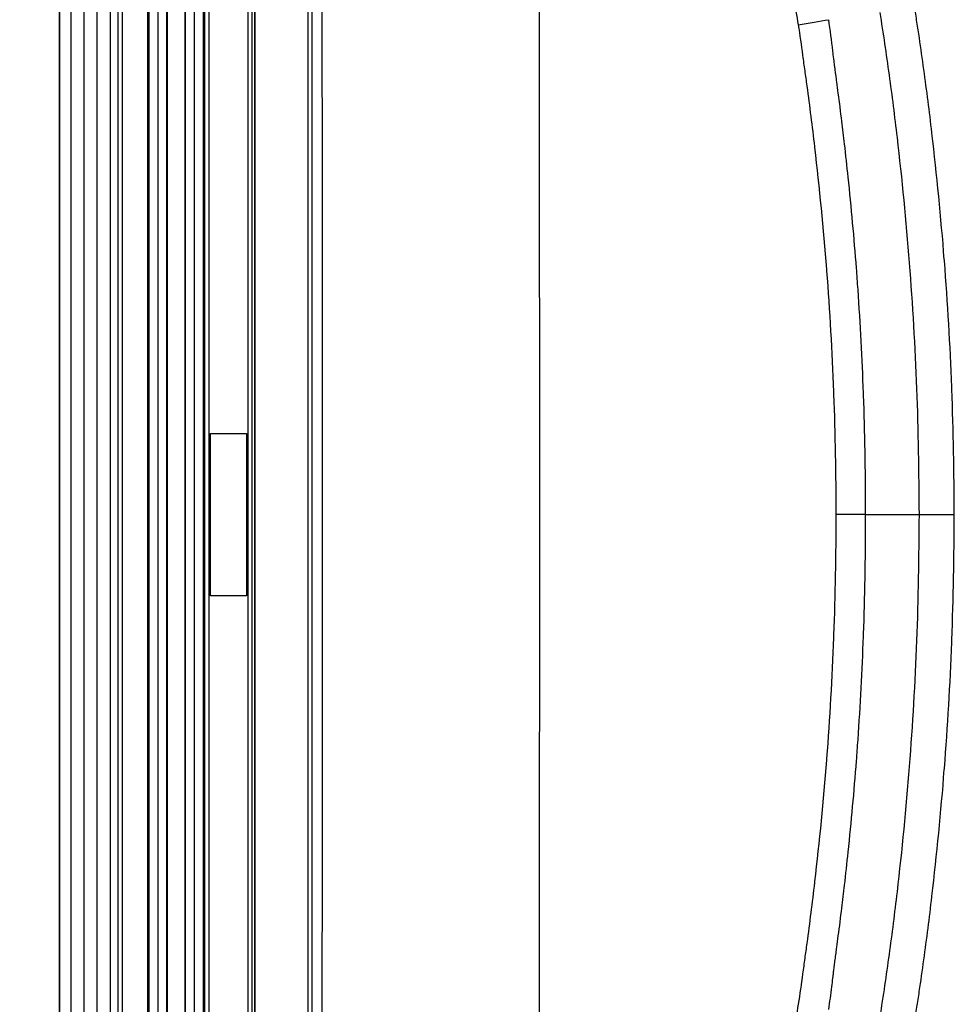
# Model space of a CAD drawing. Units: millimetres. Extents: x 36 to 2783, y 20 to 1284.
# Drawn here: x 1929 to 1981, y 347 to 402 of the extents above; entities that cross this region are included whole.
import ezdxf

# ---------------------------------------------------------------- set-up
doc = ezdxf.new("R2010")
doc.units = ezdxf.units.MM
doc.header["$LTSCALE"] = 2.5
doc.layers.get('Defpoints').update_dxf_attribs({"lineweight": 25})
for name, color, linetype, lineweight in [('Dimension (ISO)', 7, 'Continuous', 18), ('Dimension (ISO) @ 1', 7, 'Continuous', 18), ('Visible (ISO)', 7, 'Continuous', 35), ('Visible Narrow (ISO)', 7, 'Continuous', 25)]:
    doc.layers.add(name, color=color, linetype=linetype, lineweight=lineweight)
doc.styles.add('Note Text (TK)', font='txt')
doc.dimstyles.new('Default - Method 1b (TK)', dxfattribs={"dimscale": 2.5, "dimtxt": 2.5, "dimasz": 2.5, "dimexe": 1, "dimexo": 1.5, "dimgap": 1, "dimtad": 1, "dimtoh": 1, "dimrnd": 1e-08, "dimdsep": 46, "dimtxsty": 'Note Text (TK)', "dimcen": 0.09, "dimdle": 5, "dimclrd": 100, "dimclre": 100, "dimclrt": 7, "dimadec": 1, "dimazin": 1, "dimtfac": 1, "dimtmove": 0, "dimatfit": 3, "dimfxl": 1, "dimtolj": 1, "dimlwd": -1, "dimlwe": -1, "dimarcsym": 0})

# ---------------------------------------------------------------- blocks, each defined once
blk = doc.blocks.new('*D31')
at = {"layer": 'Defpoints', "color": 0}
for p in [(1879.027, 447.179), (1957.479, 447.179), (1957.479, 302.139)]:
    blk.add_point(p, dxfattribs=at)
at = {"layer": 'Dimension (ISO)', "color": 100}
for p, q in [((1950.729, 447.179), (1874.527, 447.179)), ((1879.027, 313.389), (1879.027, 435.929)), ((1950.729, 302.139), (1874.527, 302.139))]:
    blk.add_line(p, q, dxfattribs=at)
for points in [[(1877.152, 435.929), (1880.902, 435.929), (1879.027, 447.179)], [(1877.152, 313.389), (1880.902, 313.389), (1879.027, 302.139)]]:
    blk.add_solid(points, dxfattribs=at)
at = {"layer": 'Dimension (ISO)', "color": 7, "insert": (1867.112, 289.261), "char_height": 11.25, "attachment_point": 4, "rotation": 90, "style": 'Note Text (TK)'}
blk.add_mtext('\\A1;\\fＭＳ Ｐゴシック|b0|i0;有効寸法 / Max dim. 145', dxfattribs=at)

msp = doc.modelspace()

# ---------------------------------------------------------------- linework, layer by layer
at = {"layer": 'Visible (ISO)'}
for p, q in [((1930.939, 452.256), (1930.939, 302.084)), ((1935.843, 297.062), (1935.843, 452.256)), ((1936.91, 452.256), (1936.91, 297.062)), ((1937.926, 452.256), (1937.926, 297.062)), ((1941.789, 318.709), (1941.789, 430.609))]:
    msp.add_line(p, q, dxfattribs=at)
at = {"layer": 'Visible Narrow (ISO)'}
for p, q in [((1931.568, 452.256), (1931.568, 304.761)), ((1932.315, 304.761), (1932.315, 452.256)), ((1933.018, 452.256), (1933.018, 304.761)), ((1933.778, 304.761), (1933.778, 452.256)), ((1934.188, 452.256), (1934.188, 300.422)), ((1934.446, 299.669), (1934.446, 452.256)), ((1935.904, 452.256), (1935.904, 297.062)), ((1936.412, 297.062), (1936.412, 452.256)), ((1936.914, 452.256), (1936.914, 297.062)), ((1937.922, 297.062), (1937.922, 452.256)), ((1938.424, 452.078), (1938.424, 297.24)), ((1938.932, 297.24), (1938.932, 452.078)), ((1938.988, 452.078), (1938.988, 297.24)), ((1939.242, 297.24), (1939.242, 452.078)), ((1941.393, 452.078), (1941.393, 297.24)), ((1941.647, 297.24), (1941.647, 452.078)), ((1944.724, 416.957), (1944.724, 332.361)), ((1944.977, 332.361), (1944.977, 416.957)), ((1939.317, 370.159), (1939.317, 379.159)), ((1939.317, 379.159), (1941.317, 379.159)), ((1941.317, 379.159), (1941.317, 370.159)), ((1975.689, 374.659), (1974.039, 374.659)), ((1978.653, 374.659), (1980.609, 374.659)), ((1941.317, 370.159), (1939.317, 370.159))]:
    msp.add_line(p, q, dxfattribs=at)
for centre, major_axis, ratio, start_param, end_param in [((1926.811, 374.659), (0, -823.247), 0.037397, 1.515726, 1.625867), ((1914.762, 374.659), (0, 812.673), 0.037878, 4.660308, 4.764471), ((1971.944, 401.933), (3.135, 0.503), 0.028297, 4.707845, 5.279292)]:
    msp.add_ellipse(centre, major_axis=major_axis, ratio=ratio, start_param=start_param, end_param=end_param, dxfattribs=at)
for points, knots in [([(1957.551, 419.972), (1958.019, 419.773), (1958.485, 419.572), (1958.941, 419.355), (1959.17, 419.246), (1959.396, 419.133), (1959.619, 419.016), (1959.841, 418.899), (1960.061, 418.779), (1960.278, 418.656), (1961.15, 418.16), (1961.989, 417.61), (1962.793, 417.007), (1963.196, 416.706), (1963.589, 416.391), (1963.975, 416.063), (1964.36, 415.734), (1964.737, 415.391), (1965.101, 415.038), (1965.829, 414.332), (1966.505, 413.587), (1967.129, 412.803), (1967.752, 412.018), (1968.325, 411.194), (1968.845, 410.331), (1969.107, 409.898), (1969.355, 409.454), (1969.59, 409), (1969.823, 408.551), (1970.041, 408.095), (1970.244, 407.635), (1970.651, 406.709), (1970.996, 405.764), (1971.281, 404.799), (1971.424, 404.317), (1971.551, 403.829), (1971.661, 403.336), (1971.771, 402.843), (1971.863, 402.344), (1971.944, 401.842)], [0, 0, 0, 0, 0.00150406, 0.00150406, 0.00150406, 0.00225927, 0.00225927, 0.00225927, 0.00300813, 0.00300813, 0.00300813, 0.00601625, 0.00601625, 0.00601625, 0.00752032, 0.00752032, 0.00752032, 0.00902438, 0.00902438, 0.00902438, 0.01203251, 0.01203251, 0.01203251, 0.01504063, 0.01504063, 0.01504063, 0.01655221, 0.01655221, 0.01655221, 0.01804876, 0.01804876, 0.01804876, 0.02105689, 0.02105689, 0.02105689, 0.02256095, 0.02256095, 0.02256095, 0.02406501, 0.02406501, 0.02406501, 0.02406501]), ([(1980.609, 374.659), (1980.592, 376.978), (1980.558, 379.297), (1980.472, 381.614), (1980.471, 381.656), (1980.469, 381.698), (1980.468, 381.74), (1980.38, 384.074), (1980.241, 386.406), (1980.059, 388.736), (1980.057, 388.761), (1980.055, 388.786), (1980.053, 388.81), (1979.869, 391.156), (1979.642, 393.497), (1979.368, 395.831), (1979.367, 395.84), (1979.366, 395.849), (1979.365, 395.859), (1979.228, 397.027), (1979.08, 398.194), (1978.919, 399.359), (1978.919, 399.363), (1978.918, 399.366), (1978.918, 399.37), (1978.838, 399.953), (1978.755, 400.536), (1978.668, 401.118), (1978.625, 401.411), (1978.581, 401.703), (1978.536, 401.996), (1978.491, 402.288), (1978.443, 402.58), (1978.393, 402.872)], [0, 0, 0, 0, 0.00695518, 0.00695518, 0.00695518, 0.00708143, 0.00708143, 0.00708143, 0.0140885, 0.0140885, 0.0140885, 0.01416286, 0.01416286, 0.01416286, 0.0212169, 0.0212169, 0.0212169, 0.02124429, 0.02124429, 0.02124429, 0.02477397, 0.02477397, 0.02477397, 0.024785, 0.024785, 0.024785, 0.02655067, 0.02655067, 0.02655067, 0.02743854, 0.02743854, 0.02743854, 0.02832572, 0.02832572, 0.02832572, 0.02832572]), ([(1976.471, 402.522), (1976.569, 401.947), (1976.654, 401.37), (1976.825, 400.217), (1977.073, 398.487), (1977.293, 396.753), (1977.699, 393.28), (1977.924, 390.96), (1978.288, 386.309), (1978.428, 383.982), (1978.601, 379.323), (1978.634, 376.991), (1978.653, 374.659)], [0, 0, 0, 0, 0.00174833, 0.00174833, 0.00349666, 0.00699332, 0.00699332, 0.01398664, 0.01398664, 0.02097997, 0.02097997, 0.02797329, 0.02797329, 0.02797329, 0.02797329]), ([(1971.944, 401.842), (1972.034, 401.281), (1972.111, 400.717), (1972.188, 400.154), (1972.188, 400.151), (1972.189, 400.147), (1972.189, 400.144), (1972.209, 400.002), (1972.228, 399.86), (1972.247, 399.718), (1972.267, 399.576), (1972.287, 399.435), (1972.306, 399.293), (1972.345, 399.017), (1972.383, 398.74), (1972.421, 398.464), (1972.422, 398.457), (1972.423, 398.449), (1972.424, 398.442), (1972.576, 397.322), (1972.717, 396.201), (1972.848, 395.079), (1972.85, 395.064), (1972.852, 395.049), (1972.854, 395.033), (1973.115, 392.79), (1973.335, 390.542), (1973.511, 388.289), (1973.513, 388.258), (1973.516, 388.226), (1973.518, 388.195), (1973.691, 385.958), (1973.821, 383.72), (1973.906, 381.479), (1973.908, 381.434), (1973.909, 381.388), (1973.911, 381.343), (1973.994, 379.116), (1974.031, 376.888), (1974.039, 374.659)], [0, 0, 0, 0, 0.00170627, 0.00170627, 0.00170627, 0.00171665, 0.00171665, 0.00171665, 0.00214621, 0.00214621, 0.00214621, 0.00257578, 0.00257578, 0.00257578, 0.00341255, 0.00341255, 0.00341255, 0.0034349, 0.0034349, 0.0034349, 0.00682509, 0.00682509, 0.00682509, 0.00687135, 0.00687135, 0.00687135, 0.01365019, 0.01365019, 0.01365019, 0.01374412, 0.01374412, 0.01374412, 0.02047528, 0.02047528, 0.02047528, 0.02061172, 0.02061172, 0.02061172, 0.02730038, 0.02730038, 0.02730038, 0.02730038]), ([(1973.965, 399.592), (1973.958, 399.644), (1973.951, 399.697), (1973.945, 399.75), (1973.936, 399.82), (1973.928, 399.889), (1973.919, 399.959), (1973.902, 400.101), (1973.885, 400.243), (1973.868, 400.384), (1973.798, 400.967), (1973.728, 401.549), (1973.639, 402.129)], [-0.00000006, -0.00000006, -0.00000006, -0.00000006, 0.000159837, 0.000159837, 0.000159837, 0.00037101, 0.00037101, 0.00037101, 0.000798541, 0.000798541, 0.000798541, 0.00255829, 0.00255829, 0.00255829, 0.00255829]), ([(1975.689, 374.659), (1975.686, 376.744), (1975.654, 378.828), (1975.585, 380.91), (1975.579, 381.076), (1975.573, 381.242), (1975.568, 381.407), (1975.498, 383.324), (1975.398, 385.239), (1975.265, 387.154), (1975.237, 387.546), (1975.209, 387.938), (1975.179, 388.33), (1975.05, 390.017), (1974.896, 391.702), (1974.72, 393.384), (1974.655, 394.002), (1974.587, 394.619), (1974.516, 395.237), (1974.468, 395.655), (1974.418, 396.073), (1974.367, 396.491), (1974.304, 397.008), (1974.239, 397.525), (1974.172, 398.042), (1974.144, 398.254), (1974.116, 398.467), (1974.088, 398.679), (1974.082, 398.725), (1974.076, 398.771), (1974.07, 398.817), (1974.038, 399.057), (1974.005, 399.296), (1973.972, 399.538), (1973.969, 399.556), (1973.967, 399.574), (1973.965, 399.592)], [0, 0, 0, 0, 0.00625109, 0.00625109, 0.00625109, 0.00674827, 0.00674827, 0.00674827, 0.01250218, 0.01250218, 0.01250218, 0.01368106, 0.01368106, 0.01368106, 0.01875327, 0.01875327, 0.01875327, 0.0206168, 0.0206168, 0.0206168, 0.02187882, 0.02187882, 0.02187882, 0.02344159, 0.02344159, 0.02344159, 0.02408376, 0.02408376, 0.02408376, 0.02422298, 0.02422298, 0.02422298, 0.02495057, 0.02495057, 0.02495057, 0.02500436, 0.02500436, 0.02500436, 0.02500436]), ([(1974.039, 374.659), (1974.031, 372.43), (1973.994, 370.202), (1973.911, 367.977), (1973.909, 367.931), (1973.908, 367.886), (1973.906, 367.84), (1973.821, 365.6), (1973.691, 363.362), (1973.518, 361.126), (1973.516, 361.095), (1973.513, 361.063), (1973.511, 361.032), (1973.335, 358.78), (1973.116, 356.533), (1972.854, 354.289), (1972.852, 354.274), (1972.851, 354.259), (1972.849, 354.243), (1972.718, 353.122), (1972.576, 352.001), (1972.425, 350.882), (1972.424, 350.874), (1972.423, 350.867), (1972.422, 350.859), (1972.384, 350.583), (1972.346, 350.307), (1972.307, 350.031), (1972.287, 349.889), (1972.268, 349.748), (1972.248, 349.606), (1972.229, 349.464), (1972.209, 349.322), (1972.19, 349.18), (1972.19, 349.177), (1972.189, 349.173), (1972.189, 349.17), (1972.112, 348.607), (1972.035, 348.044), (1971.945, 347.482)], [0, 0, 0, 0, 0.00668224, 0.00668224, 0.00668224, 0.00681859, 0.00681859, 0.00681859, 0.01354324, 0.01354324, 0.01354324, 0.01363718, 0.01363718, 0.01363718, 0.02040948, 0.02040948, 0.02040948, 0.02045577, 0.02045577, 0.02045577, 0.02384266, 0.02384266, 0.02384266, 0.02386507, 0.02386507, 0.02386507, 0.02470097, 0.02470097, 0.02470097, 0.02513012, 0.02513012, 0.02513012, 0.02555927, 0.02555927, 0.02555927, 0.02556971, 0.02556971, 0.02556971, 0.02727436, 0.02727436, 0.02727436, 0.02727436]), ([(1973.965, 349.726), (1973.967, 349.742), (1973.969, 349.758), (1973.971, 349.775), (1973.972, 349.778), (1973.972, 349.782), (1973.973, 349.786), (1973.989, 349.903), (1974.005, 350.02), (1974.021, 350.138), (1974.037, 350.259), (1974.054, 350.38), (1974.07, 350.501), (1974.076, 350.549), (1974.083, 350.597), (1974.089, 350.645), (1974.117, 350.855), (1974.145, 351.065), (1974.172, 351.276), (1974.239, 351.793), (1974.304, 352.31), (1974.367, 352.827), (1974.418, 353.247), (1974.468, 353.666), (1974.516, 354.086), (1974.587, 354.702), (1974.655, 355.318), (1974.72, 355.934), (1974.896, 357.617), (1975.05, 359.303), (1975.179, 360.991), (1975.209, 361.382), (1975.238, 361.773), (1975.265, 362.164), (1975.398, 364.079), (1975.498, 365.995), (1975.568, 367.912), (1975.574, 368.077), (1975.579, 368.242), (1975.585, 368.407), (1975.654, 370.49), (1975.686, 372.574), (1975.689, 374.659)], [-0.00000006, -0.00000006, -0.00000006, -0.00000006, 0.00004881, 0.00004881, 0.00004881, 0.00006012, 0.00006012, 0.00006012, 0.00041536, 0.00041536, 0.00041536, 0.00078191, 0.00078191, 0.00078191, 0.00092722, 0.00092722, 0.00092722, 0.00156389, 0.00156389, 0.00156389, 0.00312783, 0.00312783, 0.00312783, 0.00439594, 0.00439594, 0.00439594, 0.00625572, 0.00625572, 0.00625572, 0.0113352, 0.0113352, 0.0113352, 0.01251151, 0.01251151, 0.01251151, 0.01827144, 0.01827144, 0.01827144, 0.01876729, 0.01876729, 0.01876729, 0.02502307, 0.02502307, 0.02502307, 0.02502307]), ([(1975.689, 374.659), (1975.708, 374.659), (1975.725, 374.659), (1975.743, 374.659), (1975.761, 374.659), (1975.778, 374.659), (1975.795, 374.659), (1975.812, 374.659), (1975.827, 374.659), (1975.847, 374.659), (1975.929, 374.659), (1976.007, 374.659), (1976.083, 374.659), (1976.209, 374.659), (1976.329, 374.659), (1976.453, 374.659), (1976.486, 374.659), (1976.518, 374.659), (1976.55, 374.659), (1976.77, 374.659), (1976.987, 374.659), (1977.202, 374.659), (1977.291, 374.659), (1977.379, 374.659), (1977.468, 374.659), (1977.87, 374.659), (1978.265, 374.659), (1978.653, 374.659)], [0.000890241, 0.000890241, 0.000890241, 0.000890241, 0.000954134, 0.000954134, 0.000954134, 0.001016617, 0.001016617, 0.001016617, 0.001080495, 0.001080495, 0.001080495, 0.001348074, 0.001348074, 0.001348074, 0.001789916, 0.001789916, 0.001789916, 0.001905492, 0.001905492, 0.001905492, 0.002689592, 0.002689592, 0.002689592, 0.003012768, 0.003012768, 0.003012768, 0.004488942, 0.004488942, 0.004488942, 0.004488942]), ([(1978.653, 374.659), (1978.634, 372.326), (1978.601, 369.994), (1978.428, 365.335), (1978.288, 363.007), (1977.924, 358.355), (1977.699, 356.034), (1977.293, 352.562), (1977.072, 350.827), (1976.825, 349.096), (1976.653, 347.943), (1976.569, 347.367), (1976.47, 346.791)], [0, 0, 0, 0, 0.00699442, 0.00699442, 0.01398883, 0.01398883, 0.02098325, 0.02098325, 0.02448046, 0.02622906, 0.02622906, 0.02797767, 0.02797767, 0.02797767, 0.02797767]), ([(1978.393, 346.441), (1978.443, 346.733), (1978.49, 347.025), (1978.535, 347.317), (1978.58, 347.608), (1978.624, 347.9), (1978.667, 348.191), (1978.753, 348.775), (1978.837, 349.359), (1978.917, 349.944), (1978.918, 349.947), (1978.918, 349.951), (1978.919, 349.955), (1979.079, 351.12), (1979.228, 352.287), (1979.365, 353.456), (1979.366, 353.465), (1979.367, 353.474), (1979.368, 353.483), (1979.641, 355.818), (1979.869, 358.159), (1980.053, 360.505), (1980.055, 360.53), (1980.057, 360.554), (1980.059, 360.579), (1980.24, 362.91), (1980.379, 365.242), (1980.468, 367.576), (1980.469, 367.618), (1980.471, 367.66), (1980.472, 367.703), (1980.558, 370.02), (1980.592, 372.339), (1980.609, 374.659)], [0, 0, 0, 0, 0.0008873, 0.0008873, 0.0008873, 0.00177063, 0.00177063, 0.00177063, 0.00354126, 0.00354126, 0.00354126, 0.00355224, 0.00355224, 0.00355224, 0.00708253, 0.00708253, 0.00708253, 0.00710983, 0.00710983, 0.00710983, 0.01416506, 0.01416506, 0.01416506, 0.01423941, 0.01423941, 0.01423941, 0.02124759, 0.02124759, 0.02124759, 0.02137384, 0.02137384, 0.02137384, 0.02833011, 0.02833011, 0.02833011, 0.02833011]), ([(1973.64, 347.196), (1973.704, 347.616), (1973.759, 348.038), (1973.811, 348.46), (1973.83, 348.62), (1973.85, 348.78), (1973.869, 348.94), (1973.875, 348.991), (1973.881, 349.042), (1973.887, 349.093), (1973.898, 349.184), (1973.909, 349.274), (1973.92, 349.365), (1973.922, 349.38), (1973.924, 349.395), (1973.925, 349.41), (1973.932, 349.463), (1973.938, 349.515), (1973.945, 349.568), (1973.951, 349.621), (1973.958, 349.673), (1973.965, 349.726)], [0, 0, 0, 0, 0.001275577, 0.001275577, 0.001275577, 0.001758981, 0.001758981, 0.001758981, 0.001913366, 0.001913366, 0.001913366, 0.002186767, 0.002186767, 0.002186767, 0.00223226, 0.00223226, 0.00223226, 0.002391707, 0.002391707, 0.002391707, 0.002551154, 0.002551154, 0.002551154, 0.002551154]), ([(1971.945, 347.482), (1971.864, 346.98), (1971.773, 346.482), (1971.663, 345.989), (1971.553, 345.497), (1971.426, 345.01), (1971.284, 344.528), (1971, 343.563), (1970.655, 342.618), (1970.248, 341.694), (1970.045, 341.231), (1969.826, 340.773), (1969.592, 340.322), (1969.359, 339.87), (1969.112, 339.429), (1968.852, 338.997), (1968.331, 338.134), (1967.76, 337.31), (1967.136, 336.525), (1966.513, 335.74), (1965.837, 334.994), (1965.109, 334.288), (1964.745, 333.934), (1964.368, 333.591), (1963.982, 333.262), (1963.597, 332.933), (1963.203, 332.618), (1962.8, 332.316), (1961.995, 331.712), (1961.155, 331.161), (1960.282, 330.664), (1960.064, 330.54), (1959.843, 330.419), (1959.62, 330.302), (1959.397, 330.185), (1959.171, 330.072), (1958.943, 329.964), (1958.487, 329.746), (1958.02, 329.545), (1957.551, 329.345)], [0, 0, 0, 0, 0.0015078, 0.0015078, 0.0015078, 0.00301579, 0.00301579, 0.00301579, 0.00603235, 0.00603235, 0.00603235, 0.00754093, 0.00754093, 0.00754093, 0.00904975, 0.00904975, 0.00904975, 0.01206837, 0.01206837, 0.01206837, 0.01508824, 0.01508824, 0.01508824, 0.01659865, 0.01659865, 0.01659865, 0.01810935, 0.01810935, 0.01810935, 0.02113164, 0.02113164, 0.02113164, 0.02188739, 0.02188739, 0.02188739, 0.02264323, 0.02264323, 0.02264323, 0.02415512, 0.02415512, 0.02415512, 0.02415512])]:
    msp.add_open_spline(points, degree=3, knots=knots, dxfattribs=at)

# ---------------------------------------------------------------- dimensions: what is measured, and where the dimension line sits
at = {"layer": 'Dimension (ISO) @ 1', "color": 100}
dim = msp.add_linear_dim(base=(1879.027, 447.179), p1=(1957.479, 302.139), p2=(1957.479, 447.179), angle=90, text='\\fＭＳ Ｐゴシック|b0|i0;有効寸法 / Max dim. <>', dimstyle='Default - Method 1b (TK)', override={"dimscale": 1, "dimtxt": 11.25, "dimasz": 11.25, "dimexe": 4.5, "dimexo": 6.75, "dimgap": 4.5, "dimtoh": 0, "dimdec": 0, "dimcen": 0.405, "dimtol": 0, "dimlim": 0, "dimtp": 0, "dimtm": 0, "dimtdec": 2, "dimtix": 0, "dimtofl": 0, "dimtmove": 0, "dimatfit": 1}, dxfattribs=at)
dim.commit()
dim.dimension.update_dxf_attribs({"geometry": '*D31', "text_midpoint": (1879.027, 374.659), "dimtype": 128})

doc.saveas('drawing.dxf')
